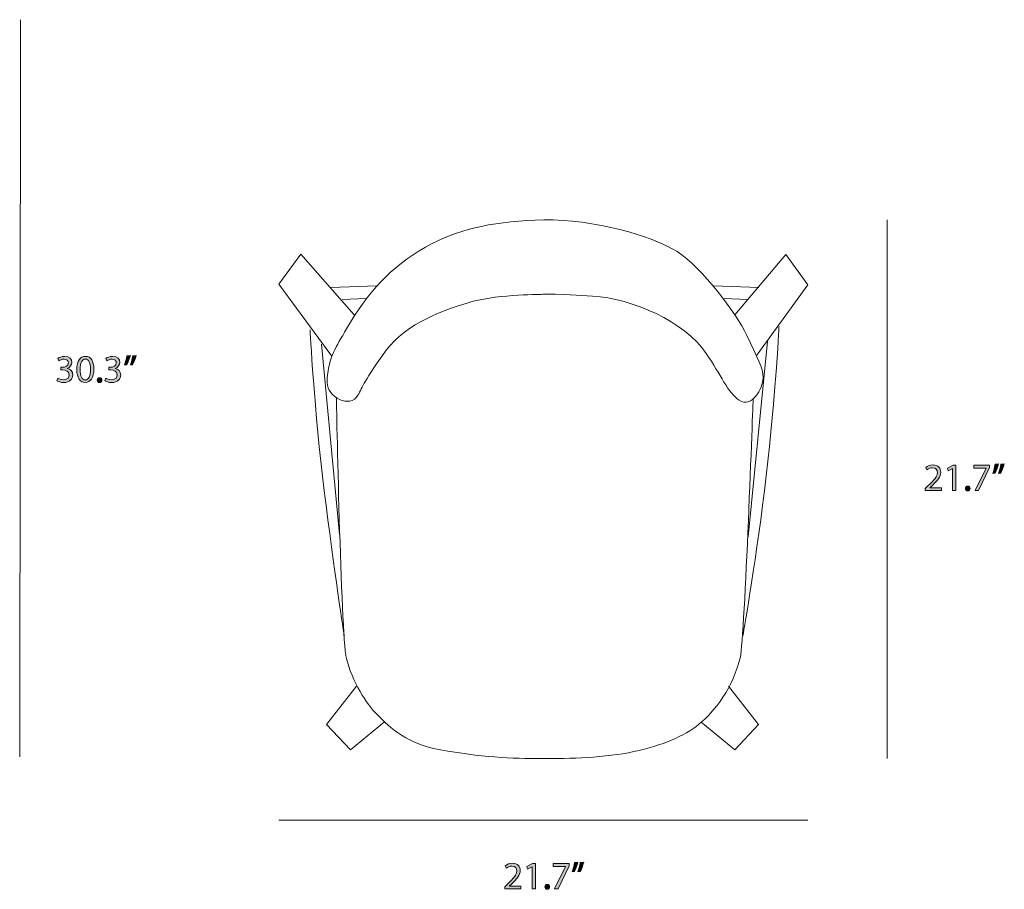
# Model space of a CAD drawing. Units: millimetres. Extents: x -24 to 237, y 67 to 232.
# Drawn here: x 138 to 237, y 67 to 154 of the extents above; entities that cross this region are included whole.
import ezdxf

# ---------------------------------------------------------------- set-up
doc = ezdxf.new("R2010")
doc.units = ezdxf.units.MM
doc.header["$MEASUREMENT"] = 0
doc.layers.add('Layer 1', color=7, linetype='Continuous', lineweight=0)

# ---------------------------------------------------------------- blocks, each defined once
blk = doc.blocks.new('Block_2')
at = {"layer": 'Layer 1', "transparency": 33554687}
h = blk.add_hatch(color=7, dxfattribs=at)
h.dxf.hatch_style = 2
edge = h.paths.add_edge_path()
edge.add_spline(control_points=[(142.303, 117.866), (142.401, 117.804), (142.627, 117.707), (142.864, 117.707), (143.305, 117.707), (143.441, 117.987), (143.437, 118.197), (143.433, 118.552), (143.114, 118.704), (142.783, 118.704), (142.783, 118.704), (142.591, 118.704), (142.591, 118.704), (142.591, 118.704), (142.591, 118.961), (142.591, 118.961), (142.591, 118.961), (142.783, 118.961), (142.783, 118.961), (143.032, 118.961), (143.348, 119.09), (143.348, 119.39), (143.348, 119.593), (143.219, 119.772), (142.903, 119.772), (142.701, 119.772), (142.506, 119.682), (142.397, 119.604), (142.397, 119.604), (142.307, 119.854), (142.307, 119.854), (142.44, 119.951), (142.697, 120.049), (142.97, 120.049), (143.469, 120.049), (143.695, 119.753), (143.695, 119.445), (143.695, 119.183), (143.539, 118.961), (143.227, 118.848), (143.227, 118.848), (143.227, 118.841), (143.227, 118.841), (143.539, 118.778), (143.792, 118.544), (143.792, 118.19), (143.792, 117.784), (143.476, 117.43), (142.868, 117.43), (142.584, 117.43), (142.334, 117.519), (142.21, 117.601), (142.21, 117.601), (142.303, 117.866), (142.303, 117.866)], knot_values=[0, 0, 0, 0, 1, 1, 1, 2, 2, 2, 3, 3, 3, 4, 4, 4, 5, 5, 5, 6, 6, 6, 7, 7, 7, 8, 8, 8, 9, 9, 9, 10, 10, 10, 11, 11, 11, 12, 12, 12, 13, 13, 13, 14, 14, 14, 15, 15, 15, 16, 16, 16, 17, 17, 17, 18, 18, 18, 18], degree=3, periodic=0)
h = blk.add_hatch(color=7, dxfattribs=at)
h.dxf.hatch_style = 2
edge = h.paths.add_edge_path()
edge.add_spline(control_points=[(144.53, 118.728), (144.53, 118.069), (144.732, 117.695), (145.044, 117.695), (145.395, 117.695), (145.563, 118.104), (145.563, 118.751), (145.563, 119.374), (145.403, 119.784), (145.048, 119.784), (144.748, 119.784), (144.53, 119.417), (144.53, 118.728)], knot_values=[0, 0, 0, 0, 1, 1, 1, 2, 2, 2, 3, 3, 3, 4, 4, 4, 4], degree=3, periodic=0)
edge = h.paths.add_edge_path()
edge.add_spline(control_points=[(145.905, 118.767), (145.905, 117.905), (145.586, 117.43), (145.025, 117.43), (144.53, 117.43), (144.194, 117.894), (144.187, 118.731), (144.187, 119.581), (144.553, 120.049), (145.067, 120.049), (145.601, 120.049), (145.905, 119.573), (145.905, 118.767)], knot_values=[0, 0, 0, 0, 1, 1, 1, 2, 2, 2, 3, 3, 3, 4, 4, 4, 4], degree=3, periodic=0)
h = blk.add_hatch(color=7, dxfattribs=at)
h.dxf.hatch_style = 2
edge = h.paths.add_edge_path()
edge.add_spline(control_points=[(147.111, 117.866), (147.209, 117.804), (147.435, 117.707), (147.672, 117.707), (148.113, 117.707), (148.249, 117.987), (148.245, 118.197), (148.241, 118.552), (147.922, 118.704), (147.591, 118.704), (147.591, 118.704), (147.399, 118.704), (147.399, 118.704), (147.399, 118.704), (147.399, 118.961), (147.399, 118.961), (147.399, 118.961), (147.591, 118.961), (147.591, 118.961), (147.84, 118.961), (148.156, 119.09), (148.156, 119.39), (148.156, 119.593), (148.027, 119.772), (147.711, 119.772), (147.509, 119.772), (147.314, 119.682), (147.205, 119.604), (147.205, 119.604), (147.115, 119.854), (147.115, 119.854), (147.248, 119.951), (147.505, 120.049), (147.778, 120.049), (148.277, 120.049), (148.503, 119.753), (148.503, 119.445), (148.503, 119.183), (148.347, 118.961), (148.035, 118.848), (148.035, 118.848), (148.035, 118.841), (148.035, 118.841), (148.347, 118.778), (148.6, 118.544), (148.6, 118.19), (148.6, 117.784), (148.284, 117.43), (147.676, 117.43), (147.392, 117.43), (147.142, 117.519), (147.018, 117.601), (147.018, 117.601), (147.111, 117.866), (147.111, 117.866)], knot_values=[0, 0, 0, 0, 1, 1, 1, 2, 2, 2, 3, 3, 3, 4, 4, 4, 5, 5, 5, 6, 6, 6, 7, 7, 7, 8, 8, 8, 9, 9, 9, 10, 10, 10, 11, 11, 11, 12, 12, 12, 13, 13, 13, 14, 14, 14, 15, 15, 15, 16, 16, 16, 17, 17, 17, 18, 18, 18, 18], degree=3, periodic=0)
h = blk.add_hatch(color=7, dxfattribs=at)
h.dxf.hatch_style = 2
edge = h.paths.add_edge_path()
edge.add_spline(control_points=[(150.144, 120.142), (150.055, 119.815), (149.887, 119.398), (149.782, 119.219), (149.782, 119.219), (149.564, 119.191), (149.564, 119.191), (149.649, 119.421), (149.751, 119.827), (149.794, 120.107), (149.794, 120.107), (150.144, 120.142), (150.144, 120.142)], knot_values=[0, 0, 0, 0, 1, 1, 1, 2, 2, 2, 3, 3, 3, 4, 4, 4, 4], degree=3, periodic=0)
edge = h.paths.add_edge_path()
edge.add_spline(control_points=[(149.567, 120.142), (149.478, 119.815), (149.31, 119.398), (149.205, 119.219), (149.205, 119.219), (148.987, 119.191), (148.987, 119.191), (149.069, 119.421), (149.174, 119.827), (149.217, 120.107), (149.217, 120.107), (149.567, 120.142), (149.567, 120.142)], knot_values=[0, 0, 0, 0, 1, 1, 1, 2, 2, 2, 3, 3, 3, 4, 4, 4, 4], degree=3, periodic=0)
h = blk.add_hatch(color=7, dxfattribs=at)
h.dxf.hatch_style = 2
edge = h.paths.add_edge_path()
edge.add_spline(control_points=[(146.249, 117.675), (146.249, 117.82), (146.347, 117.921), (146.483, 117.921), (146.62, 117.921), (146.713, 117.82), (146.713, 117.675), (146.713, 117.535), (146.624, 117.43), (146.479, 117.43), (146.343, 117.43), (146.249, 117.535), (146.249, 117.675)], knot_values=[0, 0, 0, 0, 1, 1, 1, 2, 2, 2, 3, 3, 3, 4, 4, 4, 4], degree=3, periodic=0)
at = {"layer": 'Layer 1'}
for points, knots in [([(142.303, 117.866), (142.401, 117.804), (142.627, 117.707), (142.864, 117.707), (143.305, 117.707), (143.441, 117.987), (143.437, 118.197), (143.433, 118.552), (143.114, 118.704), (142.783, 118.704), (142.783, 118.704), (142.591, 118.704), (142.591, 118.704), (142.591, 118.704), (142.591, 118.961), (142.591, 118.961), (142.591, 118.961), (142.783, 118.961), (142.783, 118.961), (143.032, 118.961), (143.348, 119.09), (143.348, 119.39), (143.348, 119.593), (143.219, 119.772), (142.903, 119.772), (142.701, 119.772), (142.506, 119.682), (142.397, 119.604), (142.397, 119.604), (142.307, 119.854), (142.307, 119.854), (142.44, 119.951), (142.697, 120.049), (142.97, 120.049), (143.469, 120.049), (143.695, 119.753), (143.695, 119.445), (143.695, 119.183), (143.539, 118.961), (143.227, 118.848), (143.227, 118.848), (143.227, 118.841), (143.227, 118.841), (143.539, 118.778), (143.792, 118.544), (143.792, 118.19), (143.792, 117.784), (143.476, 117.43), (142.868, 117.43), (142.584, 117.43), (142.334, 117.519), (142.21, 117.601), (142.21, 117.601), (142.303, 117.866), (142.303, 117.866)], [0, 0, 0, 0, 1, 1, 1, 2, 2, 2, 3, 3, 3, 4, 4, 4, 5, 5, 5, 6, 6, 6, 7, 7, 7, 8, 8, 8, 9, 9, 9, 10, 10, 10, 11, 11, 11, 12, 12, 12, 13, 13, 13, 14, 14, 14, 15, 15, 15, 16, 16, 16, 17, 17, 17, 18, 18, 18, 18]), ([(145.905, 118.767), (145.905, 117.905), (145.586, 117.43), (145.025, 117.43), (144.53, 117.43), (144.194, 117.894), (144.187, 118.731), (144.187, 119.581), (144.553, 120.049), (145.067, 120.049), (145.601, 120.049), (145.905, 119.573), (145.905, 118.767)], [0, 0, 0, 0, 1, 1, 1, 2, 2, 2, 3, 3, 3, 4, 4, 4, 4]), ([(144.53, 118.728), (144.53, 118.069), (144.732, 117.695), (145.044, 117.695), (145.395, 117.695), (145.563, 118.104), (145.563, 118.751), (145.563, 119.374), (145.403, 119.784), (145.048, 119.784), (144.748, 119.784), (144.53, 119.417), (144.53, 118.728)], [0, 0, 0, 0, 1, 1, 1, 2, 2, 2, 3, 3, 3, 4, 4, 4, 4]), ([(147.111, 117.866), (147.209, 117.804), (147.435, 117.707), (147.672, 117.707), (148.113, 117.707), (148.249, 117.987), (148.245, 118.197), (148.241, 118.552), (147.922, 118.704), (147.591, 118.704), (147.591, 118.704), (147.399, 118.704), (147.399, 118.704), (147.399, 118.704), (147.399, 118.961), (147.399, 118.961), (147.399, 118.961), (147.591, 118.961), (147.591, 118.961), (147.84, 118.961), (148.156, 119.09), (148.156, 119.39), (148.156, 119.593), (148.027, 119.772), (147.711, 119.772), (147.509, 119.772), (147.314, 119.682), (147.205, 119.604), (147.205, 119.604), (147.115, 119.854), (147.115, 119.854), (147.248, 119.951), (147.505, 120.049), (147.778, 120.049), (148.277, 120.049), (148.503, 119.753), (148.503, 119.445), (148.503, 119.183), (148.347, 118.961), (148.035, 118.848), (148.035, 118.848), (148.035, 118.841), (148.035, 118.841), (148.347, 118.778), (148.6, 118.544), (148.6, 118.19), (148.6, 117.784), (148.284, 117.43), (147.676, 117.43), (147.392, 117.43), (147.142, 117.519), (147.018, 117.601), (147.018, 117.601), (147.111, 117.866), (147.111, 117.866)], [0, 0, 0, 0, 1, 1, 1, 2, 2, 2, 3, 3, 3, 4, 4, 4, 5, 5, 5, 6, 6, 6, 7, 7, 7, 8, 8, 8, 9, 9, 9, 10, 10, 10, 11, 11, 11, 12, 12, 12, 13, 13, 13, 14, 14, 14, 15, 15, 15, 16, 16, 16, 17, 17, 17, 18, 18, 18, 18]), ([(149.567, 120.142), (149.478, 119.815), (149.31, 119.398), (149.205, 119.219), (149.205, 119.219), (148.987, 119.191), (148.987, 119.191), (149.069, 119.421), (149.174, 119.827), (149.217, 120.107), (149.217, 120.107), (149.567, 120.142), (149.567, 120.142)], [0, 0, 0, 0, 1, 1, 1, 2, 2, 2, 3, 3, 3, 4, 4, 4, 4]), ([(150.144, 120.142), (150.055, 119.815), (149.887, 119.398), (149.782, 119.219), (149.782, 119.219), (149.564, 119.191), (149.564, 119.191), (149.649, 119.421), (149.751, 119.827), (149.794, 120.107), (149.794, 120.107), (150.144, 120.142), (150.144, 120.142)], [0, 0, 0, 0, 1, 1, 1, 2, 2, 2, 3, 3, 3, 4, 4, 4, 4]), ([(146.249, 117.675), (146.249, 117.82), (146.347, 117.921), (146.483, 117.921), (146.62, 117.921), (146.713, 117.82), (146.713, 117.675), (146.713, 117.535), (146.624, 117.43), (146.479, 117.43), (146.343, 117.43), (146.249, 117.535), (146.249, 117.675)], [0, 0, 0, 0, 1, 1, 1, 2, 2, 2, 3, 3, 3, 4, 4, 4, 4])]:
    blk.add_open_spline(points, degree=3, knots=knots, dxfattribs=at)
blk = doc.blocks.new('Block_1')
at = {"layer": 'Layer 1'}
blk.add_blockref('Block_2', (0, 0), dxfattribs=at)
blk = doc.blocks.new('Block_0')
at = {"layer": 'Layer 1', "color": 7, "lineweight": 9}
blk.add_line((138.562, 153.8), (138.472, 79.907), dxfattribs=at)
at = {"layer": 'Layer 1'}
blk.add_blockref('Block_1', (0, 0), dxfattribs=at)
blk = doc.blocks.new('Block_10')
at = {"layer": 'Layer 1', "transparency": 33554687}
h = blk.add_hatch(color=7, dxfattribs=at)
h.dxf.hatch_style = 2
edge = h.paths.add_edge_path()
edge.add_spline(control_points=[(229.216, 106.6), (229.216, 106.6), (229.216, 106.81), (229.216, 106.81), (229.216, 106.81), (229.485, 107.072), (229.485, 107.072), (230.132, 107.687), (230.424, 108.015), (230.428, 108.396), (230.428, 108.654), (230.303, 108.892), (229.925, 108.892), (229.695, 108.892), (229.504, 108.775), (229.388, 108.677), (229.388, 108.677), (229.278, 108.919), (229.278, 108.919), (229.454, 109.067), (229.703, 109.176), (229.996, 109.176), (230.541, 109.176), (230.771, 108.802), (230.771, 108.44), (230.771, 107.972), (230.432, 107.594), (229.898, 107.079), (229.898, 107.079), (229.695, 106.892), (229.695, 106.892), (229.695, 106.892), (229.695, 106.884), (229.695, 106.884), (229.695, 106.884), (230.833, 106.884), (230.833, 106.884), (230.833, 106.884), (230.833, 106.6), (230.833, 106.6), (230.833, 106.6), (229.216, 106.6), (229.216, 106.6)], knot_values=[0, 0, 0, 0, 1, 1, 1, 2, 2, 2, 3, 3, 3, 4, 4, 4, 5, 5, 5, 6, 6, 6, 7, 7, 7, 8, 8, 8, 9, 9, 9, 10, 10, 10, 11, 11, 11, 12, 12, 12, 13, 13, 13, 14, 14, 14, 14], degree=3, periodic=0)
h = blk.add_hatch(color=7, dxfattribs=at)
h.dxf.hatch_style = 2
edge = h.paths.add_edge_path()
edge.add_spline(control_points=[(231.961, 108.814), (231.961, 108.814), (231.953, 108.814), (231.953, 108.814), (231.953, 108.814), (231.513, 108.576), (231.513, 108.576), (231.513, 108.576), (231.447, 108.837), (231.447, 108.837), (231.447, 108.837), (232, 109.133), (232, 109.133), (232, 109.133), (232.292, 109.133), (232.292, 109.133), (232.292, 109.133), (232.292, 106.6), (232.292, 106.6), (232.292, 106.6), (231.961, 106.6), (231.961, 106.6), (231.961, 106.6), (231.961, 108.814), (231.961, 108.814)], knot_values=[0, 0, 0, 0, 1, 1, 1, 2, 2, 2, 3, 3, 3, 4, 4, 4, 5, 5, 5, 6, 6, 6, 7, 7, 7, 8, 8, 8, 8], degree=3, periodic=0)
h = blk.add_hatch(color=7, dxfattribs=at)
h.dxf.hatch_style = 2
edge = h.paths.add_edge_path()
edge.add_spline(control_points=[(235.669, 109.133), (235.669, 109.133), (235.669, 108.907), (235.669, 108.907), (235.669, 108.907), (234.566, 106.6), (234.566, 106.6), (234.566, 106.6), (234.211, 106.6), (234.211, 106.6), (234.211, 106.6), (235.31, 108.841), (235.31, 108.841), (235.31, 108.841), (235.31, 108.849), (235.31, 108.849), (235.31, 108.849), (234.071, 108.849), (234.071, 108.849), (234.071, 108.849), (234.071, 109.133), (234.071, 109.133), (234.071, 109.133), (235.669, 109.133), (235.669, 109.133)], knot_values=[0, 0, 0, 0, 1, 1, 1, 2, 2, 2, 3, 3, 3, 4, 4, 4, 5, 5, 5, 6, 6, 6, 7, 7, 7, 8, 8, 8, 8], degree=3, periodic=0)
h = blk.add_hatch(color=7, dxfattribs=at)
h.dxf.hatch_style = 2
edge = h.paths.add_edge_path()
edge.add_spline(control_points=[(237.139, 109.269), (237.049, 108.942), (236.882, 108.525), (236.776, 108.346), (236.776, 108.346), (236.558, 108.319), (236.558, 108.319), (236.644, 108.548), (236.745, 108.954), (236.788, 109.234), (236.788, 109.234), (237.139, 109.269), (237.139, 109.269)], knot_values=[0, 0, 0, 0, 1, 1, 1, 2, 2, 2, 3, 3, 3, 4, 4, 4, 4], degree=3, periodic=0)
edge = h.paths.add_edge_path()
edge.add_spline(control_points=[(236.562, 109.269), (236.472, 108.942), (236.305, 108.525), (236.2, 108.346), (236.2, 108.346), (235.981, 108.319), (235.981, 108.319), (236.063, 108.548), (236.169, 108.954), (236.211, 109.234), (236.211, 109.234), (236.562, 109.269), (236.562, 109.269)], knot_values=[0, 0, 0, 0, 1, 1, 1, 2, 2, 2, 3, 3, 3, 4, 4, 4, 4], degree=3, periodic=0)
h = blk.add_hatch(color=7, dxfattribs=at)
h.dxf.hatch_style = 2
edge = h.paths.add_edge_path()
edge.add_spline(control_points=[(233.244, 106.802), (233.244, 106.947), (233.341, 107.048), (233.478, 107.048), (233.614, 107.048), (233.708, 106.947), (233.708, 106.802), (233.708, 106.662), (233.618, 106.557), (233.474, 106.557), (233.338, 106.557), (233.244, 106.662), (233.244, 106.802)], knot_values=[0, 0, 0, 0, 1, 1, 1, 2, 2, 2, 3, 3, 3, 4, 4, 4, 4], degree=3, periodic=0)
at = {"layer": 'Layer 1'}
for points, knots in [([(229.216, 106.6), (229.216, 106.6), (229.216, 106.81), (229.216, 106.81), (229.216, 106.81), (229.485, 107.072), (229.485, 107.072), (230.132, 107.687), (230.424, 108.015), (230.428, 108.396), (230.428, 108.654), (230.303, 108.892), (229.925, 108.892), (229.695, 108.892), (229.504, 108.775), (229.388, 108.677), (229.388, 108.677), (229.278, 108.919), (229.278, 108.919), (229.454, 109.067), (229.703, 109.176), (229.996, 109.176), (230.541, 109.176), (230.771, 108.802), (230.771, 108.44), (230.771, 107.972), (230.432, 107.594), (229.898, 107.079), (229.898, 107.079), (229.695, 106.892), (229.695, 106.892), (229.695, 106.892), (229.695, 106.884), (229.695, 106.884), (229.695, 106.884), (230.833, 106.884), (230.833, 106.884), (230.833, 106.884), (230.833, 106.6), (230.833, 106.6), (230.833, 106.6), (229.216, 106.6), (229.216, 106.6)], [0, 0, 0, 0, 1, 1, 1, 2, 2, 2, 3, 3, 3, 4, 4, 4, 5, 5, 5, 6, 6, 6, 7, 7, 7, 8, 8, 8, 9, 9, 9, 10, 10, 10, 11, 11, 11, 12, 12, 12, 13, 13, 13, 14, 14, 14, 14]), ([(231.961, 108.814), (231.961, 108.814), (231.953, 108.814), (231.953, 108.814), (231.953, 108.814), (231.513, 108.576), (231.513, 108.576), (231.513, 108.576), (231.447, 108.837), (231.447, 108.837), (231.447, 108.837), (232, 109.133), (232, 109.133), (232, 109.133), (232.292, 109.133), (232.292, 109.133), (232.292, 109.133), (232.292, 106.6), (232.292, 106.6), (232.292, 106.6), (231.961, 106.6), (231.961, 106.6), (231.961, 106.6), (231.961, 108.814), (231.961, 108.814)], [0, 0, 0, 0, 1, 1, 1, 2, 2, 2, 3, 3, 3, 4, 4, 4, 5, 5, 5, 6, 6, 6, 7, 7, 7, 8, 8, 8, 8]), ([(235.669, 109.133), (235.669, 109.133), (235.669, 108.907), (235.669, 108.907), (235.669, 108.907), (234.566, 106.6), (234.566, 106.6), (234.566, 106.6), (234.211, 106.6), (234.211, 106.6), (234.211, 106.6), (235.31, 108.841), (235.31, 108.841), (235.31, 108.841), (235.31, 108.849), (235.31, 108.849), (235.31, 108.849), (234.071, 108.849), (234.071, 108.849), (234.071, 108.849), (234.071, 109.133), (234.071, 109.133), (234.071, 109.133), (235.669, 109.133), (235.669, 109.133)], [0, 0, 0, 0, 1, 1, 1, 2, 2, 2, 3, 3, 3, 4, 4, 4, 5, 5, 5, 6, 6, 6, 7, 7, 7, 8, 8, 8, 8]), ([(236.562, 109.269), (236.472, 108.942), (236.305, 108.525), (236.2, 108.346), (236.2, 108.346), (235.981, 108.319), (235.981, 108.319), (236.063, 108.548), (236.169, 108.954), (236.211, 109.234), (236.211, 109.234), (236.562, 109.269), (236.562, 109.269)], [0, 0, 0, 0, 1, 1, 1, 2, 2, 2, 3, 3, 3, 4, 4, 4, 4]), ([(237.139, 109.269), (237.049, 108.942), (236.882, 108.525), (236.776, 108.346), (236.776, 108.346), (236.558, 108.319), (236.558, 108.319), (236.644, 108.548), (236.745, 108.954), (236.788, 109.234), (236.788, 109.234), (237.139, 109.269), (237.139, 109.269)], [0, 0, 0, 0, 1, 1, 1, 2, 2, 2, 3, 3, 3, 4, 4, 4, 4]), ([(233.244, 106.802), (233.244, 106.947), (233.341, 107.048), (233.478, 107.048), (233.614, 107.048), (233.708, 106.947), (233.708, 106.802), (233.708, 106.662), (233.618, 106.557), (233.474, 106.557), (233.338, 106.557), (233.244, 106.662), (233.244, 106.802)], [0, 0, 0, 0, 1, 1, 1, 2, 2, 2, 3, 3, 3, 4, 4, 4, 4])]:
    blk.add_open_spline(points, degree=3, knots=knots, dxfattribs=at)
blk = doc.blocks.new('Block_9')
at = {"layer": 'Layer 1'}
blk.add_blockref('Block_10', (0, 0), dxfattribs=at)
blk = doc.blocks.new('Block_8')
at = {"layer": 'Layer 1', "color": 7, "lineweight": 9}
blk.add_line((225.415, 133.73), (225.415, 79.73), dxfattribs=at)
at = {"layer": 'Layer 1'}
blk.add_blockref('Block_9', (0, 0), dxfattribs=at)
blk = doc.blocks.new('Block_14')
at = {"layer": 'Layer 1', "transparency": 33554687}
h = blk.add_hatch(color=7, dxfattribs=at)
h.dxf.hatch_style = 2
edge = h.paths.add_edge_path()
edge.add_spline(control_points=[(187.073, 66.674), (187.073, 66.674), (187.073, 66.884), (187.073, 66.884), (187.073, 66.884), (187.342, 67.145), (187.342, 67.145), (187.989, 67.761), (188.281, 68.088), (188.285, 68.47), (188.285, 68.728), (188.16, 68.965), (187.783, 68.965), (187.553, 68.965), (187.362, 68.848), (187.245, 68.751), (187.245, 68.751), (187.136, 68.993), (187.136, 68.993), (187.311, 69.141), (187.56, 69.25), (187.853, 69.25), (188.398, 69.25), (188.628, 68.876), (188.628, 68.513), (188.628, 68.045), (188.289, 67.668), (187.755, 67.153), (187.755, 67.153), (187.553, 66.966), (187.553, 66.966), (187.553, 66.966), (187.553, 66.958), (187.553, 66.958), (187.553, 66.958), (188.691, 66.958), (188.691, 66.958), (188.691, 66.958), (188.691, 66.674), (188.691, 66.674), (188.691, 66.674), (187.073, 66.674), (187.073, 66.674)], knot_values=[0, 0, 0, 0, 1, 1, 1, 2, 2, 2, 3, 3, 3, 4, 4, 4, 5, 5, 5, 6, 6, 6, 7, 7, 7, 8, 8, 8, 9, 9, 9, 10, 10, 10, 11, 11, 11, 12, 12, 12, 13, 13, 13, 14, 14, 14, 14], degree=3, periodic=0)
h = blk.add_hatch(color=7, dxfattribs=at)
h.dxf.hatch_style = 2
edge = h.paths.add_edge_path()
edge.add_spline(control_points=[(189.818, 68.887), (189.818, 68.887), (189.81, 68.887), (189.81, 68.887), (189.81, 68.887), (189.37, 68.649), (189.37, 68.649), (189.37, 68.649), (189.304, 68.911), (189.304, 68.911), (189.304, 68.911), (189.857, 69.207), (189.857, 69.207), (189.857, 69.207), (190.149, 69.207), (190.149, 69.207), (190.149, 69.207), (190.149, 66.674), (190.149, 66.674), (190.149, 66.674), (189.818, 66.674), (189.818, 66.674), (189.818, 66.674), (189.818, 68.887), (189.818, 68.887)], knot_values=[0, 0, 0, 0, 1, 1, 1, 2, 2, 2, 3, 3, 3, 4, 4, 4, 5, 5, 5, 6, 6, 6, 7, 7, 7, 8, 8, 8, 8], degree=3, periodic=0)
h = blk.add_hatch(color=7, dxfattribs=at)
h.dxf.hatch_style = 2
edge = h.paths.add_edge_path()
edge.add_spline(control_points=[(193.526, 69.207), (193.526, 69.207), (193.526, 68.981), (193.526, 68.981), (193.526, 68.981), (192.423, 66.674), (192.423, 66.674), (192.423, 66.674), (192.068, 66.674), (192.068, 66.674), (192.068, 66.674), (193.167, 68.915), (193.167, 68.915), (193.167, 68.915), (193.167, 68.922), (193.167, 68.922), (193.167, 68.922), (191.928, 68.922), (191.928, 68.922), (191.928, 68.922), (191.928, 69.207), (191.928, 69.207), (191.928, 69.207), (193.526, 69.207), (193.526, 69.207)], knot_values=[0, 0, 0, 0, 1, 1, 1, 2, 2, 2, 3, 3, 3, 4, 4, 4, 5, 5, 5, 6, 6, 6, 7, 7, 7, 8, 8, 8, 8], degree=3, periodic=0)
h = blk.add_hatch(color=7, dxfattribs=at)
h.dxf.hatch_style = 2
edge = h.paths.add_edge_path()
edge.add_spline(control_points=[(194.996, 69.343), (194.907, 69.016), (194.739, 68.599), (194.634, 68.42), (194.634, 68.42), (194.416, 68.392), (194.416, 68.392), (194.501, 68.622), (194.603, 69.028), (194.645, 69.308), (194.645, 69.308), (194.996, 69.343), (194.996, 69.343)], knot_values=[0, 0, 0, 0, 1, 1, 1, 2, 2, 2, 3, 3, 3, 4, 4, 4, 4], degree=3, periodic=0)
edge = h.paths.add_edge_path()
edge.add_spline(control_points=[(194.419, 69.343), (194.33, 69.016), (194.162, 68.599), (194.057, 68.42), (194.057, 68.42), (193.839, 68.392), (193.839, 68.392), (193.921, 68.622), (194.026, 69.028), (194.069, 69.308), (194.069, 69.308), (194.419, 69.343), (194.419, 69.343)], knot_values=[0, 0, 0, 0, 1, 1, 1, 2, 2, 2, 3, 3, 3, 4, 4, 4, 4], degree=3, periodic=0)
h = blk.add_hatch(color=7, dxfattribs=at)
h.dxf.hatch_style = 2
edge = h.paths.add_edge_path()
edge.add_spline(control_points=[(191.101, 66.876), (191.101, 67.021), (191.199, 67.122), (191.335, 67.122), (191.472, 67.122), (191.565, 67.021), (191.565, 66.876), (191.565, 66.736), (191.475, 66.631), (191.331, 66.631), (191.195, 66.631), (191.101, 66.736), (191.101, 66.876)], knot_values=[0, 0, 0, 0, 1, 1, 1, 2, 2, 2, 3, 3, 3, 4, 4, 4, 4], degree=3, periodic=0)
at = {"layer": 'Layer 1'}
for points, knots in [([(187.073, 66.674), (187.073, 66.674), (187.073, 66.884), (187.073, 66.884), (187.073, 66.884), (187.342, 67.145), (187.342, 67.145), (187.989, 67.761), (188.281, 68.088), (188.285, 68.47), (188.285, 68.728), (188.16, 68.965), (187.783, 68.965), (187.553, 68.965), (187.362, 68.848), (187.245, 68.751), (187.245, 68.751), (187.136, 68.993), (187.136, 68.993), (187.311, 69.141), (187.56, 69.25), (187.853, 69.25), (188.398, 69.25), (188.628, 68.876), (188.628, 68.513), (188.628, 68.045), (188.289, 67.668), (187.755, 67.153), (187.755, 67.153), (187.553, 66.966), (187.553, 66.966), (187.553, 66.966), (187.553, 66.958), (187.553, 66.958), (187.553, 66.958), (188.691, 66.958), (188.691, 66.958), (188.691, 66.958), (188.691, 66.674), (188.691, 66.674), (188.691, 66.674), (187.073, 66.674), (187.073, 66.674)], [0, 0, 0, 0, 1, 1, 1, 2, 2, 2, 3, 3, 3, 4, 4, 4, 5, 5, 5, 6, 6, 6, 7, 7, 7, 8, 8, 8, 9, 9, 9, 10, 10, 10, 11, 11, 11, 12, 12, 12, 13, 13, 13, 14, 14, 14, 14]), ([(189.818, 68.887), (189.818, 68.887), (189.81, 68.887), (189.81, 68.887), (189.81, 68.887), (189.37, 68.649), (189.37, 68.649), (189.37, 68.649), (189.304, 68.911), (189.304, 68.911), (189.304, 68.911), (189.857, 69.207), (189.857, 69.207), (189.857, 69.207), (190.149, 69.207), (190.149, 69.207), (190.149, 69.207), (190.149, 66.674), (190.149, 66.674), (190.149, 66.674), (189.818, 66.674), (189.818, 66.674), (189.818, 66.674), (189.818, 68.887), (189.818, 68.887)], [0, 0, 0, 0, 1, 1, 1, 2, 2, 2, 3, 3, 3, 4, 4, 4, 5, 5, 5, 6, 6, 6, 7, 7, 7, 8, 8, 8, 8]), ([(193.526, 69.207), (193.526, 69.207), (193.526, 68.981), (193.526, 68.981), (193.526, 68.981), (192.423, 66.674), (192.423, 66.674), (192.423, 66.674), (192.068, 66.674), (192.068, 66.674), (192.068, 66.674), (193.167, 68.915), (193.167, 68.915), (193.167, 68.915), (193.167, 68.922), (193.167, 68.922), (193.167, 68.922), (191.928, 68.922), (191.928, 68.922), (191.928, 68.922), (191.928, 69.207), (191.928, 69.207), (191.928, 69.207), (193.526, 69.207), (193.526, 69.207)], [0, 0, 0, 0, 1, 1, 1, 2, 2, 2, 3, 3, 3, 4, 4, 4, 5, 5, 5, 6, 6, 6, 7, 7, 7, 8, 8, 8, 8]), ([(194.419, 69.343), (194.33, 69.016), (194.162, 68.599), (194.057, 68.42), (194.057, 68.42), (193.839, 68.392), (193.839, 68.392), (193.921, 68.622), (194.026, 69.028), (194.069, 69.308), (194.069, 69.308), (194.419, 69.343), (194.419, 69.343)], [0, 0, 0, 0, 1, 1, 1, 2, 2, 2, 3, 3, 3, 4, 4, 4, 4]), ([(194.996, 69.343), (194.907, 69.016), (194.739, 68.599), (194.634, 68.42), (194.634, 68.42), (194.416, 68.392), (194.416, 68.392), (194.501, 68.622), (194.603, 69.028), (194.645, 69.308), (194.645, 69.308), (194.996, 69.343), (194.996, 69.343)], [0, 0, 0, 0, 1, 1, 1, 2, 2, 2, 3, 3, 3, 4, 4, 4, 4]), ([(191.101, 66.876), (191.101, 67.021), (191.199, 67.122), (191.335, 67.122), (191.472, 67.122), (191.565, 67.021), (191.565, 66.876), (191.565, 66.736), (191.475, 66.631), (191.331, 66.631), (191.195, 66.631), (191.101, 66.736), (191.101, 66.876)], [0, 0, 0, 0, 1, 1, 1, 2, 2, 2, 3, 3, 3, 4, 4, 4, 4])]:
    blk.add_open_spline(points, degree=3, knots=knots, dxfattribs=at)
blk = doc.blocks.new('Block_13')
at = {"layer": 'Layer 1'}
blk.add_blockref('Block_14', (0, 0), dxfattribs=at)
blk = doc.blocks.new('Block_18')
at = {"layer": 'Layer 1', "color": 251, "lineweight": 18}
for p, q in [((174.212, 127.106), (169.659, 126.957)), ((207.985, 127.106), (212.538, 126.957)), ((173.145, 125.837), (170.797, 125.762)), ((209.052, 125.837), (211.4, 125.762)), ((213.392, 121.547), (211.471, 101.97)), ((168.71, 121.264), (170.524, 102.213))]:
    blk.add_line(p, q, dxfattribs=at)
for points in [[(169.753, 120.08), (164.448, 127.286), (166.647, 130.306), (171.983, 124.224)], [(212.348, 120.188), (217.448, 127.238), (215.249, 130.259), (210.119, 124.224)], [(172.239, 86.996), (169.23, 83.144), (171.622, 80.605), (175.017, 83.407)], [(209.506, 86.996), (212.515, 83.144), (210.123, 80.605), (206.728, 83.407)]]:
    blk.add_lwpolyline(points, dxfattribs=at)
for points, knots in [([(169.279, 117.416), (169.327, 119.677), (170.042, 120.753), (171.022, 122.475), (173.619, 127.036), (176.252, 129.499), (179.809, 131.355), (182.737, 132.883), (186.358, 133.646), (190.989, 133.727), (196.004, 133.814), (201.887, 132.124), (204.356, 130.548), (206.825, 128.972), (210.248, 124.429), (211.329, 122.152), (212.409, 119.876), (212.966, 118.956), (212.966, 117.905), (212.966, 116.855), (211.846, 114.817), (210.582, 115.654), (209.443, 116.407), (208.721, 118.207), (207.273, 120.349), (205.091, 123.579), (199.874, 125.839), (195.873, 126.096), (190.94, 126.412), (190.935, 126.271), (190.935, 126.271), (190.935, 126.271), (186.537, 126.271), (183.914, 125.57), (181.29, 124.87), (177.106, 123.31), (175.208, 120.672), (172.995, 117.597), (172.837, 117.013), (172.362, 116.152), (171.608, 114.783), (169.249, 115.992), (169.279, 117.416)], [0, 0, 0, 0, 1, 1, 1, 2, 2, 2, 3, 3, 3, 4, 4, 4, 5, 5, 5, 6, 6, 6, 7, 7, 7, 8, 8, 8, 9, 9, 9, 10, 10, 10, 11, 11, 11, 12, 12, 12, 13, 13, 13, 14, 14, 14, 14]), ([(167.571, 122.718), (167.571, 122.718), (167.998, 114.483), (168.994, 106.572), (169.991, 98.66), (170.987, 92.041), (170.987, 92.041)], [0, 0, 0, 0, 1, 1, 1, 2, 2, 2, 2]), ([(214.566, 123.04), (214.566, 123.04), (214.104, 114.483), (213.107, 106.572), (212.111, 98.66), (210.937, 92), (210.937, 92)], [0, 0, 0, 0, 1, 1, 1, 2, 2, 2, 2]), ([(170.204, 115.856), (170.204, 115.856), (170.66, 92.225), (171.2, 89.861), (171.74, 87.497), (173.319, 85.07), (174.245, 84.195), (175.171, 83.319), (176.791, 81.306), (180.649, 80.605), (184.507, 79.905), (187.902, 79.73), (190.757, 79.73), (193.611, 79.73), (197.161, 79.817), (200.015, 80.43), (202.87, 81.043), (205.073, 81.991), (206.496, 83.144), (208.117, 84.457), (209.994, 86.878), (210.688, 89.942), (211.12, 91.847), (211.969, 115.735), (211.969, 115.735)], [0, 0, 0, 0, 1, 1, 1, 2, 2, 2, 3, 3, 3, 4, 4, 4, 5, 5, 5, 6, 6, 6, 7, 7, 7, 8, 8, 8, 8])]:
    blk.add_open_spline(points, degree=3, knots=knots, dxfattribs=at)

msp = doc.modelspace()

# ---------------------------------------------------------------- linework, layer by layer
at = {"layer": 'Layer 1', "color": 7, "lineweight": 9}
msp.add_line((164.448, 73.553), (217.448, 73.553), dxfattribs=at)

# ---------------------------------------------------------------- block references
at = {"layer": 'Layer 1'}
for name in ['Block_0', 'Block_18', 'Block_8', 'Block_13']:
    msp.add_blockref(name, (0, 0), dxfattribs=at)

doc.saveas('drawing.dxf')
